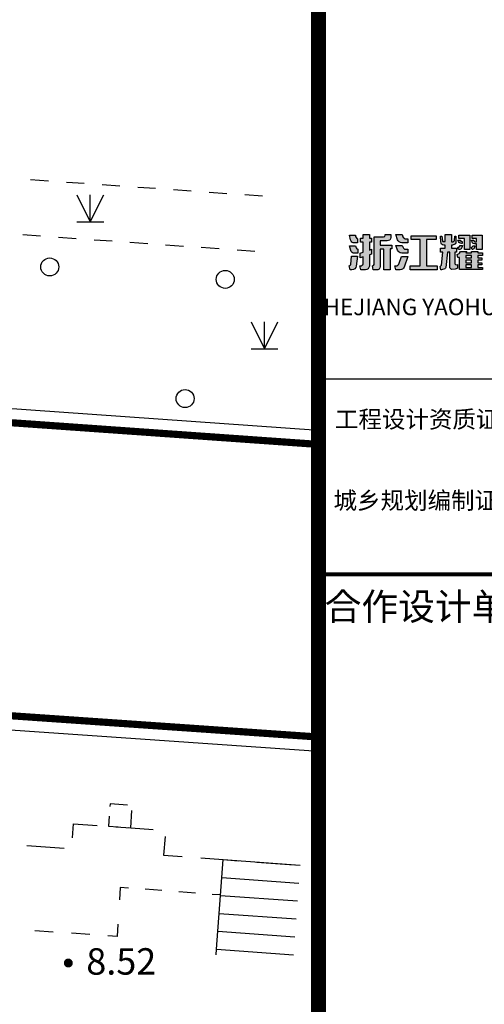
# Model space of a CAD drawing. Units: millimetres. Extents: x 489324 to 489895, y 3433337 to 3433515.
# Drawn here: x 489612 to 489625, y 3433473 to 3433501 of the extents above; entities that cross this region are included whole.
import ezdxf
from ezdxf.enums import TextEntityAlignment as Align

# ---------------------------------------------------------------- set-up
doc = ezdxf.new("R2010")
doc.units = ezdxf.units.MM
doc.linetypes.add('2', pattern=[0])
for name, color, linetype in [('交通线', 7, 'Continuous'), ('图框', 137, 'Continuous'), ('地貌点', 7, 'Continuous'), ('居民地线', 7, 'Continuous'), ('居民地面', 7, 'Continuous'), ('植被点', 3, 'Continuous'), ('植被线', 3, 'Continuous'), ('植被面', 3, 'Continuous')]:
    doc.layers.add(name, color=color, linetype=linetype)
doc.styles.add('iIcon2', font='txt')
doc.styles.add('SZ1', font='txt')

# ---------------------------------------------------------------- blocks, each defined once
blk = doc.blocks.new('820200301')
at = {"color": 0, "linetype": 'Continuous', "lineweight": -3}
for points in [[(-0.75, 1.5), (0, 0)], [(0, 0), (0.75, 1.5)], [(0, 0), (0, 1.5)], [(-0.75, 0), (0.75, 0)]]:
    blk.add_lwpolyline(points, dxfattribs=at)
blk = doc.blocks.new('810510201')
at = {"color": 0, "linetype": 'Continuous', "lineweight": -3}
blk.add_circle((0, 0), 0.5, dxfattribs=at)
blk = doc.blocks.new('128')
at = {"color": 0, "linetype": 'Continuous', "lineweight": -3}
blk.add_circle((0, 0), 0.5, dxfattribs=at)
blk = doc.blocks.new('720100101')
at = {"linetype": '2'}
h = blk.add_hatch(color=0, dxfattribs=at)
edge = h.paths.add_edge_path(flags=0)
edge.add_arc((0, 0), 0.25, 0, 360)

msp = doc.modelspace()

# ---------------------------------------------------------------- hatches: boundary and pattern name
at = {"layer": '图框'}
h = msp.add_hatch(color=256, dxfattribs=at)
h.dxf.hatch_style = 1
edge = h.paths.add_edge_path()
edge.add_line((489621.1303754459, 3433494.561703672), (489621.2946339148, 3433494.561703672))
edge.add_arc((489621.5152852318, 3433494.586478869), 0.2220378663305661, 186.4064587491902, 205.4823435396027)
edge.add_arc((489621.3790877985, 3433494.526527287), 0.07343347576118797, 208.9778471736635, 253.1754244464628)
edge.add_line((489621.3578330379, 3433494.456237099), (489621.3578330379, 3433494.343714532))
edge.add_line((489621.3578330379, 3433494.343714532), (489621.2686218853, 3433494.343714532))
edge.add_arc((489621.2686218856, 3433494.458555551), 0.1148410183377564, 196.5622211314231, 269.99999985479695, ccw=False)
edge.add_line((489621.158545536, 3433494.425819381), (489621.1303754459, 3433494.561703672))
edge = h.paths.add_edge_path()
edge.add_line((489621.1313556459, 3433494.264115063), (489621.295231256, 3433494.264115063))
edge.add_arc((489621.4859130978, 3433494.294645631), 0.193110539377115, 189.0965682205245, 208.3999423136417)
edge.add_arc((489621.3798947191, 3433494.236971734), 0.07242117736696344, 208.1562879182424, 256.2835994583619)
edge.add_line((489621.3627224821, 3433494.166615915), (489621.3627224821, 3433494.055488626))
edge.add_line((489621.3627224821, 3433494.055488626), (489621.273007568, 3433494.055488626))
edge.add_arc((489621.2730075677, 3433494.169422161), 0.1139335348270833, 196.6939174336855, 270.0000001756315, ccw=False)
edge.add_line((489621.1638759899, 3433494.136693747), (489621.1313556459, 3433494.264115063))
edge = h.paths.add_edge_path()
edge.add_line((489621.1894766957, 3433493.972027994), (489621.3558495646, 3433493.972027994))
edge.add_line((489621.3558495646, 3433493.972027994), (489621.3202129554, 3433493.697756645))
edge.add_arc((489621.2016505143, 3433493.717404108), 0.1201793462344455, 269.1163190270627, 350.5907913013596, ccw=False)
edge.add_line((489621.1997970446, 3433493.597239056), (489621.1485229354, 3433493.597239056))
edge.add_line((489621.1485229354, 3433493.597239056), (489621.1252480108, 3433493.707722117))
edge.add_arc((489621.1179677515, 3433493.754701393), 0.04754003100974246, 278.8089125552412, 351.9878779888663)
edge.add_line((489621.1650437252, 3433493.74807514), (489621.1894766957, 3433493.972027994))
edge = h.paths.add_edge_path()
edge.add_line((489621.4373767074, 3433494.477861444), (489621.50777931, 3433494.477861444))
edge.add_line((489621.50777931, 3433494.477861444), (489621.50777931, 3433494.577872952))
edge.add_line((489621.50777931, 3433494.577872952), (489621.6845852701, 3433494.577872952))
edge.add_line((489621.6845852701, 3433494.577872952), (489621.6845852701, 3433494.477861444))
edge.add_line((489621.6845852701, 3433494.477861444), (489621.7483985723, 3433494.477861444))
edge.add_line((489621.7483985723, 3433494.477861444), (489621.7483985723, 3433494.368922898))
edge.add_line((489621.7483985723, 3433494.368922898), (489621.6844290237, 3433494.368922898))
edge.add_line((489621.6844290237, 3433494.368922898), (489621.6844290237, 3433494.146555212))
edge.add_line((489621.6844290237, 3433494.146555212), (489621.7437946834, 3433494.166205754))
edge.add_line((489621.7437946834, 3433494.166205754), (489621.7437946834, 3433494.035239263))
edge.add_line((489621.7437946834, 3433494.035239263), (489621.6844263296, 3433494.015085706))
edge.add_line((489621.6844263296, 3433494.015085706), (489621.6844263296, 3433493.698756707))
edge.add_arc((489621.5735093903, 3433493.708126231), 0.111311973325131, 271.06141135492146, 355.1714976582943, ccw=False)
edge.add_line((489621.5755713403, 3433493.596833357), (489621.4449472821, 3433493.596833357))
edge.add_line((489621.4449472821, 3433493.596833357), (489621.4231748109, 3433493.706999552))
edge.add_line((489621.4231748109, 3433493.706999552), (489621.4468697226, 3433493.706999552))
edge.add_arc((489621.4468697222, 3433493.76870274), 0.06170318787917495, 270.0000003783495, 350.974520640817)
edge.add_line((489621.5078089429, 3433493.759023135), (489621.5078089429, 3433493.955858801))
edge.add_line((489621.5078089429, 3433493.955858801), (489621.4274523489, 3433493.929339542))
edge.add_line((489621.4274523489, 3433493.929339542), (489621.4274523489, 3433494.0617462))
edge.add_line((489621.4274523489, 3433494.0617462), (489621.5078224126, 3433494.088509348))
edge.add_line((489621.5078224126, 3433494.088509348), (489621.5078224126, 3433494.368589894))
edge.add_line((489621.5078224126, 3433494.368589894), (489621.4373767074, 3433494.368589894))
edge.add_line((489621.4373767074, 3433494.368589894), (489621.4373767074, 3433494.477861444))
edge = h.paths.add_edge_path()
edge.add_line((489622.1264192118, 3433494.578023036), (489622.2832390657, 3433494.578023036))
edge.add_line((489622.2832390657, 3433494.578023036), (489622.2832390657, 3433494.492948213))
edge.add_arc((489622.1947226212, 3433494.492948213), 0.08851644449168816, 260.1794472704014, 360, ccw=False)
edge.add_line((489622.1796249934, 3433494.40572882), (489621.9863892166, 3433494.40572882))
edge.add_line((489621.9863892166, 3433494.40572882), (489621.9863892166, 3433494.284786883))
edge.add_line((489621.9863892166, 3433494.284786883), (489622.3076889781, 3433494.284786883))
edge.add_line((489622.3076889781, 3433494.284786883), (489622.3076889781, 3433494.175099083))
edge.add_line((489622.3076889781, 3433494.175099083), (489622.2610816688, 3433494.175099083))
edge.add_line((489622.2610816688, 3433494.175099083), (489622.2610816688, 3433493.597878088))
edge.add_line((489622.2610816688, 3433493.597878088), (489622.0892729087, 3433493.597878088))
edge.add_line((489622.0892729087, 3433493.597878088), (489622.0892729087, 3433494.174198574))
edge.add_line((489622.0892729087, 3433494.174198574), (489621.9863164812, 3433494.174198574))
edge.add_line((489621.9863164812, 3433494.174198574), (489621.9863164812, 3433493.685402342))
edge.add_arc((489621.8974576252, 3433493.685402341), 0.08885885600466281, 260.564836289419, 360, ccw=False)
edge.add_line((489621.8828908683, 3433493.597745591), (489621.7898313688, 3433493.597745591))
edge.add_line((489621.7898313688, 3433493.597745591), (489621.7684992736, 3433493.706749802))
edge.add_line((489621.7684992736, 3433493.706749802), (489621.7728649669, 3433493.706749802))
edge.add_arc((489621.7728649664, 3433493.754122587), 0.04737278586253524, 270.0000006336018, 350.6019523355254)
edge.add_line((489621.8196019016, 3433493.746386974), (489621.8196019016, 3433494.514475071))
edge.add_line((489621.8196019016, 3433494.514475071), (489622.078637153, 3433494.514475071))
edge.add_arc((489622.0790258807, 3433494.561941407), 0.04746792800863654, 269.5307841238306, 356.7874108868195)
edge.add_line((489622.1264192118, 3433494.559281263), (489622.1264192118, 3433494.578023036))
h = msp.add_hatch(color=256, dxfattribs=at)
h.dxf.hatch_style = 1
h.paths.add_polyline_path([(489622.8525352826, 3433494.543950296), (489623.5409063672, 3433494.543950296), (489623.5409063672, 3433494.435316606), (489623.2780051523, 3433494.435316606), (489623.2780051523, 3433493.706883472), (489623.5747687957, 3433493.706883472), (489623.5747687957, 3433493.597441905), (489622.8224928163, 3433493.597441905), (489622.8224928163, 3433493.706883472), (489623.1006873493, 3433493.706883472), (489623.1006873493, 3433494.435316606), (489622.8525352826, 3433494.435316606)])
edge = h.paths.add_edge_path()
edge.add_line((489622.577597596, 3433493.967873697), (489622.752500118, 3433493.967873697))
edge.add_line((489622.752500118, 3433493.967873697), (489622.6548221221, 3433493.669375843))
edge.add_arc((489622.5414233305, 3433493.722827524), 0.1253649396843899, 269.2833322954083, 334.76267446609006, ccw=False)
edge.add_line((489622.5398552803, 3433493.597472391), (489622.4202679422, 3433493.597472391))
edge.add_line((489622.4202679422, 3433493.597472391), (489622.3974233752, 3433493.707655001))
edge.add_line((489622.3974233752, 3433493.707655001), (489622.4472340167, 3433493.707655001))
edge.add_arc((489622.437301335, 3433493.783848786), 0.07683847443817851, 277.4272390776335, 332.4796538587302)
edge.add_line((489622.5054452906, 3433493.748344527), (489622.577597596, 3433493.967873697))
edge = h.paths.add_edge_path()
edge.add_line((489622.424153497, 3433494.274983303), (489622.6001739218, 3433494.274983303))
edge.add_line((489622.6001739218, 3433494.274983303), (489622.6226509619, 3433494.217334011))
edge.add_arc((489622.6948700362, 3433494.245491703), 0.0775141941777286, 201.3004486628798, 262.4766054896903)
edge.add_line((489622.6847210252, 3433494.168644791), (489622.7583152003, 3433494.168644791))
edge.add_line((489622.7583152003, 3433494.168644791), (489622.7583152003, 3433494.059656993))
edge.add_line((489622.7583152003, 3433494.059656993), (489622.584662837, 3433494.059656993))
edge.add_arc((489622.5917644724, 3433494.193444663), 0.1339760189969549, 200.9705402782514, 266.9615120482051, ccw=False)
edge.add_line((489622.4666624133, 3433494.145496269), (489622.424153497, 3433494.274983303))
edge = h.paths.add_edge_path()
edge.add_line((489622.4201352189, 3433494.574122007), (489622.5936274781, 3433494.574122007))
edge.add_line((489622.5936274781, 3433494.574122007), (489622.6205976646, 3433494.511108779))
edge.add_arc((489622.7123869748, 3433494.550395367), 0.09984344454427543, 203.1713270901695, 230.9870340363846)
edge.add_arc((489622.6933733137, 3433494.528429131), 0.07081289271272032, 231.7524947184468, 271.6208142404608)
edge.add_line((489622.6953762402, 3433494.45764457), (489622.7583313641, 3433494.45764457))
edge.add_line((489622.7583313641, 3433494.45764457), (489622.7583313641, 3433494.34789228))
edge.add_line((489622.7583313641, 3433494.34789228), (489622.5853651972, 3433494.34789228))
edge.add_arc((489622.5863603835, 3433494.473235271), 0.1253469418835916, 198.5295599898449, 269.5450979907202, ccw=False)
edge.add_line((489622.4675114491, 3433494.433400781), (489622.4201352189, 3433494.574122007))
h = msp.add_hatch(color=256, dxfattribs=at)
h.dxf.hatch_style = 1
h.paths.add_polyline_path([(489624.373103164, 3433493.925641275), (489624.5317561471, 3433493.925641275), (489624.5317561471, 3433493.997116239), (489624.373103164, 3433493.997116239)], flags=16)
h.paths.add_polyline_path([(489624.373103164, 3433493.793675802), (489624.5317561471, 3433493.793675802), (489624.5317561471, 3433493.865792143), (489624.373103164, 3433493.865792143)], flags=16)
h.paths.add_polyline_path([(489624.373103164, 3433493.663752885), (489624.5317561471, 3433493.663752885), (489624.5317561471, 3433493.73360506), (489624.373103164, 3433493.73360506)], flags=16)
edge = h.paths.add_edge_path()
edge.add_line((489624.2227419303, 3433494.107255463), (489624.3945026831, 3433494.107255463))
edge.add_line((489624.3945026831, 3433494.107255463), (489624.3700770161, 3433494.06557179))
edge.add_line((489624.3700770161, 3433494.06557179), (489624.5317561471, 3433494.06557179))
edge.add_line((489624.5317561471, 3433494.06557179), (489624.5317561471, 3433494.103987605))
edge.add_line((489624.5317561471, 3433494.103987605), (489624.7077674049, 3433494.103987605))
edge.add_line((489624.7077674049, 3433494.103987605), (489624.7077674049, 3433494.065795743))
edge.add_line((489624.7077674049, 3433494.065795743), (489624.8366843914, 3433494.065795743))
edge.add_line((489624.8366843914, 3433494.065795743), (489624.8366843914, 3433493.997116239))
edge.add_line((489624.8366843914, 3433493.997116239), (489624.7077674049, 3433493.997116239))
edge.add_line((489624.7077674049, 3433493.997116239), (489624.7077674049, 3433493.925641275))
edge.add_line((489624.7077674049, 3433493.925641275), (489624.8172720874, 3433493.925641275))
edge.add_line((489624.8172720874, 3433493.925641275), (489624.8172720874, 3433493.865792143))
edge.add_line((489624.8172720874, 3433493.865792143), (489624.7077674049, 3433493.865792143))
edge.add_line((489624.7077674049, 3433493.865792143), (489624.7077674049, 3433493.793675802))
edge.add_line((489624.7077674049, 3433493.793675802), (489624.816911104, 3433493.793675802))
edge.add_line((489624.816911104, 3433493.793675802), (489624.816911104, 3433493.73360506))
edge.add_line((489624.816911104, 3433493.73360506), (489624.7077674049, 3433493.73360506))
edge.add_line((489624.7077674049, 3433493.73360506), (489624.7077674049, 3433493.663752885))
edge.add_line((489624.7077674049, 3433493.663752885), (489624.8369187613, 3433493.663752885))
edge.add_line((489624.8369187613, 3433493.663752885), (489624.8369187613, 3433493.600044935))
edge.add_line((489624.8369187613, 3433493.600044935), (489624.1948074722, 3433493.600044935))
edge.add_line((489624.1948074722, 3433493.600044935), (489624.1948074722, 3433493.940045365))
edge.add_line((489624.1948074722, 3433493.940045365), (489624.1520181792, 3433493.940045365))
edge.add_line((489624.1520181792, 3433493.940045365), (489624.129832923, 3433494.02544134))
edge.add_arc((489624.116791565, 3433494.128242929), 0.1036254977358136, 277.2298945304318, 320.8830488530788)
edge.add_line((489624.1971904215, 3433494.062865046), (489624.2227419303, 3433494.107255463))
edge = h.paths.add_edge_path()
edge.add_line((489624.5685828014, 3433494.264933494), (489624.6242136863, 3433494.264933494))
edge.add_line((489624.6242136863, 3433494.264933494), (489624.6108081705, 3433494.212883974))
edge.add_arc((489624.5455374216, 3433494.229694661), 0.06740081477161655, 275.85593569368416, 345.55717954028506, ccw=False)
edge.add_line((489624.5524141591, 3433494.162645572), (489624.5498112303, 3433494.162645572))
edge.add_line((489624.5498112303, 3433494.162645572), (489624.5316272411, 3433494.22257561))
edge.add_line((489624.5316272411, 3433494.22257561), (489624.5370325097, 3433494.22257561))
edge.add_arc((489624.5008836188, 3433494.282430197), 0.06992362950886039, 301.1296756440948, 345.5091197368731)
edge = h.paths.add_edge_path()
edge.add_line((489624.5449482171, 3433494.55954386), (489624.8217062608, 3433494.55954386))
edge.add_line((489624.8217062608, 3433494.55954386), (489624.8217062608, 3433494.162619776))
edge.add_line((489624.8217062608, 3433494.162619776), (489624.6652420029, 3433494.162619776))
edge.add_line((489624.6652420029, 3433494.162619776), (489624.6652420029, 3433494.315371978))
edge.add_line((489624.6652420029, 3433494.315371978), (489624.6120127484, 3433494.315371978))
edge.add_arc((489624.6120127487, 3433494.381581644), 0.06620966549962759, 207.461709518451, 269.9999997985156, ccw=False)
edge.add_line((489624.5532636399, 3433494.351048677), (489624.5317944713, 3433494.416339624))
edge.add_line((489624.5317944713, 3433494.416339624), (489624.5907129788, 3433494.416339624))
edge.add_arc((489624.6880297788, 3433494.465952302), 0.1092335911960949, 207.0127552080622, 236.3469849386678)
edge.add_line((489624.6274966731, 3433494.375025296), (489624.665139634, 3433494.375025296))
edge.add_line((489624.665139634, 3433494.375025296), (489624.665139634, 3433494.467356169))
edge.add_line((489624.665139634, 3433494.467356169), (489624.5449482171, 3433494.467356169))
edge.add_line((489624.5449482171, 3433494.467356169), (489624.5449482171, 3433494.55954386))
edge = h.paths.add_edge_path()
edge.add_line((489624.2137842267, 3433494.268496833), (489624.2755376637, 3433494.268496833))
edge.add_line((489624.2755376637, 3433494.268496833), (489624.2623214189, 3433494.215774628))
edge.add_arc((489624.1843705208, 3433494.243154924), 0.08261975010616715, 283.3950129645091, 340.6461470365558, ccw=False)
edge.add_line((489624.2035104791, 3433494.162782758), (489624.1696131456, 3433494.162782758))
edge.add_line((489624.1696131456, 3433494.162782758), (489624.1503658994, 3433494.230543914))
edge.add_line((489624.1503658994, 3433494.230543914), (489624.1626862668, 3433494.230502375))
edge.add_arc((489624.1593067691, 3433494.288404915), 0.05800107888905447, 273.3402944587619, 339.9258225828892)
edge = h.paths.add_edge_path()
edge.add_line((489624.149979502, 3433494.416973966), (489624.2143842124, 3433494.416973966))
edge.add_arc((489624.2615425813, 3433494.439462882), 0.05224617789243891, 205.4955737323357, 270.2809117361985)
edge.add_line((489624.2617987346, 3433494.387217333), (489624.2726661766, 3433494.387217333))
edge.add_line((489624.2726661766, 3433494.387217333), (489624.2726661766, 3433494.327363511))
edge.add_line((489624.2726661766, 3433494.327363511), (489624.2462629553, 3433494.327363511))
edge.add_arc((489624.2622647464, 3433494.441088814), 0.1148455572159839, 192.1209648758369, 261.9907407472013, ccw=False)
h.paths.add_polyline_path([(489624.1737922927, 3433494.55954386), (489624.4853691024, 3433494.55954386), (489624.4853691024, 3433494.162833177), (489624.3287001073, 3433494.162833177), (489624.3287001073, 3433494.467696206), (489624.1737922927, 3433494.467696206)])
edge = h.paths.add_edge_path()
edge.add_line((489623.6683933088, 3433494.528284035), (489623.7027572329, 3433494.528284035))
edge.add_line((489623.7027572329, 3433494.528284035), (489623.7189170784, 3433494.40598032))
edge.add_arc((489623.749928319, 3433494.410077797), 0.03128076666270775, 187.5268226681032, 277.9324705931602)
edge.add_line((489623.7542452482, 3433494.379096343), (489623.7987840791, 3433494.379096343))
edge.add_line((489623.7987840791, 3433494.379096343), (489623.7987840791, 3433494.574052827))
edge.add_line((489623.7987840791, 3433494.574052827), (489623.9757651433, 3433494.574052827))
edge.add_line((489623.9757651433, 3433494.574052827), (489623.9757651433, 3433494.378793829))
edge.add_line((489623.9757651433, 3433494.378793829), (489624.0104800359, 3433494.378793829))
edge.add_arc((489624.0094411675, 3433494.421341517), 0.04256036833026036, 271.3986881555348, 351.5226153023832)
edge.add_line((489624.0515365268, 3433494.415067309), (489624.062388009, 3433494.528524405))
edge.add_line((489624.062388009, 3433494.528524405), (489624.0963338849, 3433494.528524405))
edge.add_line((489624.0963338849, 3433494.528524405), (489624.0907724929, 3433494.347751104))
edge.add_arc((489624.0456318644, 3433494.349139832), 0.04516198515638776, 290.1298788749549, 358.23788126597753, ccw=False)
edge.add_line((489624.0611743332, 3433494.306736571), (489624.0031028595, 3433494.278004409))
edge.add_line((489624.0031028595, 3433494.278004409), (489623.9757651433, 3433494.278004409))
edge.add_line((489623.9757651433, 3433494.278004409), (489623.9757651433, 3433494.197563059))
edge.add_line((489623.9757651433, 3433494.197563059), (489624.1098086381, 3433494.197563059))
edge.add_line((489624.1098086381, 3433494.197563059), (489624.1098086381, 3433494.087965545))
edge.add_line((489624.1098086381, 3433494.087965545), (489624.0605101141, 3433494.087965545))
edge.add_line((489624.0605101141, 3433494.087965545), (489624.0605101141, 3433493.782845994))
edge.add_arc((489624.1092909042, 3433493.782845993), 0.04878079012269154, 180, 300.2900873790455)
edge.add_line((489624.1338948729, 3433493.740724619), (489624.1338948729, 3433493.638561073))
edge.add_arc((489624.0574166468, 3433493.728929043), 0.118386186192379, 276.2700927387182, 310.2411689125542, ccw=False)
edge.add_line((489624.0703462496, 3433493.611251031), (489623.9849486275, 3433493.608649791))
edge.add_arc((489623.9903241027, 3433493.676127004), 0.06769098933806754, 185.537510214017, 265.44523309660246, ccw=False)
edge.add_line((489623.9229490113, 3433493.669595), (489623.9229490113, 3433494.087965545))
edge.add_line((489623.9229490113, 3433494.087965545), (489623.8634456578, 3433494.087965545))
edge.add_line((489623.8634456578, 3433494.087965545), (489623.8176377034, 3433493.661526372))
edge.add_arc((489623.7750409449, 3433493.666102102), 0.04284181542585369, 286.3231375179258, 353.8688159536262, ccw=False)
edge.add_line((489623.7870818205, 3433493.62498716), (489623.6947655122, 3433493.597675239))
edge.add_line((489623.6947655122, 3433493.597675239), (489623.6767871199, 3433493.597675239))
edge.add_line((489623.6767871199, 3433493.597675239), (489623.654525545, 3433493.691069332))
edge.add_arc((489623.6467692037, 3433493.735751786), 0.04535066212566248, 279.8477334188695, 348.564112045043)
edge.add_line((489623.6912195271, 3433493.726760051), (489623.7264767944, 3433494.087965545))
edge.add_line((489623.7264767944, 3433494.087965545), (489623.6641694764, 3433494.087965545))
edge.add_line((489623.6641694764, 3433494.087965545), (489623.6641694764, 3433494.197563059))
edge.add_line((489623.6641694764, 3433494.197563059), (489623.7987840791, 3433494.197563059))
edge.add_line((489623.7987840791, 3433494.197563059), (489623.7987840791, 3433494.278311615))
edge.add_line((489623.7987840791, 3433494.278311615), (489623.7564145602, 3433494.278311615))
edge.add_arc((489623.7700275317, 3433494.3738929), 0.09654581850442176, 178.5068073080938, 261.894277313035, ccw=False)
edge.add_line((489623.6735144973, 3433494.376408708), (489623.6683933088, 3433494.528284035))

# ---------------------------------------------------------------- linework, layer by layer
at = {"layer": '交通线', "color": 7, "linetype": 'Continuous', "lineweight": -3, "ltscale": 0.5}
for points in [[(489612.7506799532, 3433496.06409624), (489612.253799924, 3433496.099041414)], [(489613.7444400116, 3433495.994205893), (489613.2475599824, 3433496.029151067)], [(489614.7382000701, 3433495.924315547), (489614.2413200408, 3433495.95926072)], [(489615.7319601285, 3433495.8544252), (489615.2350800993, 3433495.889370373)], [(489616.725720187, 3433495.784534852), (489616.2288401577, 3433495.819480026)], [(489617.7194802454, 3433495.714644506), (489617.2226002162, 3433495.749589679)], [(489618.7132403038, 3433495.644754159), (489618.2163602746, 3433495.679699332)], [(489612.5301138328, 3433494.529856805), (489612.0328847989, 3433494.565017062)], [(489613.5245719007, 3433494.459536292), (489613.0273428668, 3433494.494696548)], [(489614.5190299685, 3433494.389215778), (489614.0218009346, 3433494.424376035)], [(489615.5134880364, 3433494.318895265), (489615.0162590024, 3433494.354055522)], [(489616.5079461043, 3433494.248574751), (489616.0107170703, 3433494.283735008)], [(489617.5024041721, 3433494.178254238), (489617.0051751382, 3433494.213414494)], [(489618.49686224, 3433494.107933724), (489617.9996332061, 3433494.143093981)], [(489614.9787110491, 3433476.390568472), (489614.7458836854, 3433476.408100531), (489614.7248855985, 3433476.066847096)], [(489615.9100205041, 3433476.320440236), (489615.4443657766, 3433476.355504354)], [(489616.8413299592, 3433476.250311999), (489616.3756752317, 3433476.285376118)], [(489617.5398120505, 3433476.197715822), (489617.3069846867, 3433476.215247881)], [(489612.8782951655, 3433475.167655059), (489612.3686962591, 3433475.203245993)], [(489614.6828894248, 3433475.384340225), (489614.6618913379, 3433475.04308679), (489614.4070918848, 3433475.060882257)], [(489613.8974929783, 3433475.096473191), (489613.3878940719, 3433475.132064125)]]:
    msp.add_lwpolyline(points, dxfattribs=at)
at = {"layer": '图框'}
msp.add_line((489620.1865049641, 3433490.561130428), (489639.6865049641, 3433490.561130428), dxfattribs=at)
at = {"layer": '图框', "const_width": 0.42}
msp.add_lwpolyline([(489639.7674129706, 3433511.820448014), (489620.2674129706, 3433511.820448014), (489620.2674129706, 3433339.620448015), (489639.7674129706, 3433339.620448015)], close=True, dxfattribs=at)
at = {"layer": '图框'}
for points in [[(489621.1303754459, 3433494.561703672), (489621.2946339148, 3433494.561703672, 0.08342699743534814), (489621.3148476733, 3433494.490950867, 0.1952751256404779), (489621.3578330379, 3433494.456237099), (489621.3578330379, 3433494.343714532), (489621.2686218853, 3433494.343714532, -0.3318697572854545), (489621.158545536, 3433494.425819381)], [(489621.4373767074, 3433494.477861444), (489621.50777931, 3433494.477861444), (489621.50777931, 3433494.577872952), (489621.6845852701, 3433494.577872952), (489621.6845852701, 3433494.477861444), (489621.7483985723, 3433494.477861444), (489621.7483985723, 3433494.368922898), (489621.6844290237, 3433494.368922898), (489621.6844290237, 3433494.146555212), (489621.7437946834, 3433494.166205754), (489621.7437946834, 3433494.035239263), (489621.6844263296, 3433494.015085706), (489621.6844263296, 3433493.698756707, -0.3844152582635454), (489621.5755713403, 3433493.596833357), (489621.4449472821, 3433493.596833357), (489621.4231748109, 3433493.706999552), (489621.4468697226, 3433493.706999552, 0.3687931752000811), (489621.5078089429, 3433493.759023135), (489621.5078089429, 3433493.955858801), (489621.4274523489, 3433493.929339542), (489621.4274523489, 3433494.0617462), (489621.5078224126, 3433494.088509348), (489621.5078224126, 3433494.368589894), (489621.4373767074, 3433494.368589894)], [(489622.1264192118, 3433494.578023036), (489622.2832390657, 3433494.578023036), (489622.2832390657, 3433494.492948213, -0.4653547645279764), (489622.1796249934, 3433494.40572882), (489621.9863892166, 3433494.40572882), (489621.9863892166, 3433494.284786883), (489622.3076889781, 3433494.284786883), (489622.3076889781, 3433494.175099083), (489622.2610816688, 3433494.175099083), (489622.2610816688, 3433493.597878088), (489622.0892729087, 3433493.597878088), (489622.0892729087, 3433494.174198574), (489621.9863164812, 3433494.174198574), (489621.9863164812, 3433493.685402342, -0.4633106315379097), (489621.8828908683, 3433493.597745591), (489621.7898313688, 3433493.597745591), (489621.7684992736, 3433493.706749802), (489621.7728649669, 3433493.706749802, 0.3669475435346373), (489621.8196019016, 3433493.746386974), (489621.8196019016, 3433494.514475071), (489622.078637153, 3433494.514475071, 0.4002580997360189), (489622.1264192118, 3433494.559281263)], [(489622.4201352189, 3433494.574122007), (489622.5936274781, 3433494.574122007), (489622.6205976646, 3433494.511108779, 0.1219683879625538), (489622.6495359017, 3433494.472816658, 0.175734611940589), (489622.6953762402, 3433494.45764457), (489622.7583313641, 3433494.45764457), (489622.7583313641, 3433494.34789228), (489622.5853651972, 3433494.34789228, -0.3201772697468807), (489622.4675114491, 3433494.433400781)], [(489623.6683933088, 3433494.528284035), (489623.7027572329, 3433494.528284035), (489623.7189170784, 3433494.40598032, 0.4162887399696583), (489623.7542452482, 3433494.379096343), (489623.7987840791, 3433494.379096343), (489623.7987840791, 3433494.574052827), (489623.9757651433, 3433494.574052827), (489623.9757651433, 3433494.378793829), (489624.0104800359, 3433494.378793829, 0.364582721778587), (489624.0515365268, 3433494.415067309), (489624.062388009, 3433494.528524405), (489624.0963338849, 3433494.528524405), (489624.0907724929, 3433494.347751104, -0.3062460526481637), (489624.0611743332, 3433494.306736571), (489624.0031028595, 3433494.278004409), (489623.9757651433, 3433494.278004409), (489623.9757651433, 3433494.197563059), (489624.1098086381, 3433494.197563059), (489624.1098086381, 3433494.087965545), (489624.0605101141, 3433494.087965545), (489624.0605101141, 3433493.782845994, 0.5790391622703986), (489624.1338948729, 3433493.740724619), (489624.1338948729, 3433493.638561073, -0.1493219809578769), (489624.0703462496, 3433493.611251031), (489623.9849486275, 3433493.608649791, -0.363514327698065), (489623.9229490113, 3433493.669595), (489623.9229490113, 3433494.087965545), (489623.8634456578, 3433494.087965545), (489623.8176377034, 3433493.661526372, -0.3035643472700412), (489623.7870818205, 3433493.62498716), (489623.6947655122, 3433493.597675239), (489623.6767871199, 3433493.597675239), (489623.654525545, 3433493.691069332, 0.3091519254890951), (489623.6912195271, 3433493.726760051), (489623.7264767944, 3433494.087965545), (489623.6641694764, 3433494.087965545), (489623.6641694764, 3433494.197563059), (489623.7987840791, 3433494.197563059), (489623.7987840791, 3433494.278311615), (489623.7564145602, 3433494.278311615, -0.380800682336443), (489623.6735144973, 3433494.376408708)], [(489624.149979502, 3433494.416973966), (489624.2143842124, 3433494.416973966, 0.2904574820714429), (489624.2617987346, 3433494.387217333), (489624.2726661766, 3433494.387217333), (489624.2726661766, 3433494.327363511), (489624.2462629553, 3433494.327363511, -0.3146742033932444)], [(489624.5449482171, 3433494.55954386), (489624.8217062608, 3433494.55954386), (489624.8217062608, 3433494.162619776), (489624.6652420029, 3433494.162619776), (489624.6652420029, 3433494.315371978), (489624.6120127484, 3433494.315371978, -0.2798555696278465), (489624.5532636399, 3433494.351048677), (489624.5317944713, 3433494.416339624), (489624.5907129788, 3433494.416339624, 0.1286982981024392), (489624.6274966731, 3433494.375025296), (489624.665139634, 3433494.375025296), (489624.665139634, 3433494.467356169), (489624.5449482171, 3433494.467356169)], [(489621.1313556459, 3433494.264115063), (489621.295231256, 3433494.264115063, 0.08442659853617042), (489621.3160435949, 3433494.202797755, 0.2131372294577613), (489621.3627224821, 3433494.166615915), (489621.3627224821, 3433494.055488626), (489621.273007568, 3433494.055488626, -0.331231958324092), (489621.1638759899, 3433494.136693747)], [(489622.424153497, 3433494.274983303), (489622.6001739218, 3433494.274983303), (489622.6226509619, 3433494.217334011, 0.273457225100893), (489622.6847210252, 3433494.168644791), (489622.7583152003, 3433494.168644791), (489622.7583152003, 3433494.059656993), (489622.584662837, 3433494.059656993, -0.2961706457440468), (489622.4666624133, 3433494.145496269)], [(489624.2227419303, 3433494.107255463), (489624.3945026831, 3433494.107255463), (489624.3700770161, 3433494.06557179), (489624.5317561471, 3433494.06557179), (489624.5317561471, 3433494.103987605), (489624.7077674049, 3433494.103987605), (489624.7077674049, 3433494.065795743), (489624.8366843914, 3433494.065795743), (489624.8366843914, 3433493.997116239), (489624.7077674049, 3433493.997116239), (489624.7077674049, 3433493.925641275), (489624.8172720874, 3433493.925641275), (489624.8172720874, 3433493.865792143), (489624.7077674049, 3433493.865792143), (489624.7077674049, 3433493.793675802), (489624.816911104, 3433493.793675802), (489624.816911104, 3433493.73360506), (489624.7077674049, 3433493.73360506), (489624.7077674049, 3433493.663752885), (489624.8369187613, 3433493.663752885), (489624.8369187613, 3433493.600044935), (489624.1948074722, 3433493.600044935), (489624.1948074722, 3433493.940045365), (489624.1520181792, 3433493.940045365), (489624.129832923, 3433494.02544134, 0.192810187922741), (489624.1971904215, 3433494.062865046)], [(489624.2137842267, 3433494.268496833), (489624.2755376637, 3433494.268496833), (489624.2623214189, 3433494.215774628, -0.2551344285104962), (489624.2035104791, 3433494.162782758), (489624.1696131456, 3433494.162782758), (489624.1503658994, 3433494.230543914), (489624.1626862668, 3433494.230502375, 0.2989946230340316)], [(489624.5685828014, 3433494.264933494), (489624.6242136863, 3433494.264933494), (489624.6108081705, 3433494.212883974, -0.3138662154859755), (489624.5524141591, 3433494.162645572), (489624.5498112303, 3433494.162645572), (489624.5316272411, 3433494.22257561), (489624.5370325097, 3433494.22257561, 0.1960990573589588)], [(489621.1894766957, 3433493.972027994), (489621.3558495646, 3433493.972027994), (489621.3202129554, 3433493.697756645, -0.3712733218853126), (489621.1997970446, 3433493.597239056), (489621.1485229354, 3433493.597239056), (489621.1252480108, 3433493.707722117, 0.3306165646087046), (489621.1650437252, 3433493.74807514)], [(489622.577597596, 3433493.967873697), (489622.752500118, 3433493.967873697), (489622.6548221221, 3433493.669375843, -0.2937440212529729), (489622.5398552803, 3433493.597472391), (489622.4202679422, 3433493.597472391), (489622.3974233752, 3433493.707655001), (489622.4472340167, 3433493.707655001, 0.244940853763122), (489622.5054452906, 3433493.748344527)]]:
    msp.add_lwpolyline(points, format="xyb", close=True, dxfattribs=at)
for points in [[(489622.8525352826, 3433494.543950296), (489623.5409063672, 3433494.543950296), (489623.5409063672, 3433494.435316606), (489623.2780051523, 3433494.435316606), (489623.2780051523, 3433493.706883472), (489623.5747687957, 3433493.706883472), (489623.5747687957, 3433493.597441905), (489622.8224928163, 3433493.597441905), (489622.8224928163, 3433493.706883472), (489623.1006873493, 3433493.706883472), (489623.1006873493, 3433494.435316606), (489622.8525352826, 3433494.435316606)], [(489624.1737922927, 3433494.55954386), (489624.4853691024, 3433494.55954386), (489624.4853691024, 3433494.162833177), (489624.3287001073, 3433494.162833177), (489624.3287001073, 3433494.467696206), (489624.1737922927, 3433494.467696206)], [(489624.373103164, 3433493.925641275), (489624.5317561471, 3433493.925641275), (489624.5317561471, 3433493.997116239), (489624.373103164, 3433493.997116239)], [(489624.373103164, 3433493.793675802), (489624.5317561471, 3433493.793675802), (489624.5317561471, 3433493.865792143), (489624.373103164, 3433493.865792143)], [(489624.373103164, 3433493.663752885), (489624.5317561471, 3433493.663752885), (489624.5317561471, 3433493.73360506), (489624.373103164, 3433493.73360506)]]:
    msp.add_lwpolyline(points, close=True, dxfattribs=at)
at = {"layer": '图框', "const_width": 0.105}
msp.add_lwpolyline([(489620.2674129706, 3433485.120506802), (489639.7674129706, 3433485.120506802)], dxfattribs=at)
at = {"layer": '居民地线', "color": 7, "linetype": 'Continuous', "lineweight": -3, "ltscale": 0.5}
for points in [[(489613.4229091809, 3433477.791554427), (489613.451160145, 3433478.181709679), (489614.1009261385, 3433478.134836556)], [(489614.6208786859, 3433478.097163396), (489615.0395762431, 3433478.066618415), (489615.6607783308, 3433478.021741642)], [(489615.9945189459, 3433477.82307249), (489615.9568898637, 3433477.30311671), (489616.4761826612, 3433477.265511873)], [(489612.1454506858, 3433477.57797607), (489613.1853610851, 3433477.502701874)], [(489616.9954754587, 3433477.227907036), (489617.6111066281, 3433477.18332581), (489618.0340633962, 3433477.152729727)], [(489617.4189212341, 3433474.5280989), (489617.4306203446, 3433474.689900541), (489617.4667176004, 3433475.188605595), (489617.5028148572, 3433475.687310648), (489617.5389121139, 3433476.186015702), (489617.5750093707, 3433476.684720756), (489617.6111066281, 3433477.18332581)], [(489617.6111066281, 3433477.18332581), (489619.7550283543, 3433477.028237604)], [(489618.5533590697, 3433477.115164627), (489619.5919504167, 3433477.040034426)], [(489617.5750093707, 3433476.684720756), (489619.718931096, 3433476.529932554)], [(489617.5389121139, 3433476.186015702), (489619.6828338367, 3433476.031627503)], [(489617.5028148572, 3433475.687310648), (489619.6467365774, 3433475.533322454)], [(489617.4667176004, 3433475.188605595), (489619.610739319, 3433475.035017403)], [(489617.4306203446, 3433474.689900541), (489619.5746420597, 3433474.536712354)]]:
    msp.add_lwpolyline(points, dxfattribs=at)
at = {"layer": '居民地面', "color": 7, "linetype": 'Continuous', "lineweight": -3, "ltscale": 0.5, "const_width": 0.2}
for points in [[(489620.2949962185, 3433480.592137033), (489583.4235222301, 3433483.14079148), (489583.4516713129, 3433483.539968119), (489572.0816574177, 3433491.233426227), (489566.4602785511, 3433482.925576541), (489564.3534071884, 3433484.363850368), (489563.0506253436, 3433482.455380126), (489561.9391975288, 3433483.430436465), (489561.5718508777, 3433483.74532978), (489559.8684823498, 3433485.205841903), (489558.6253534781, 3433486.257876427), (489556.8104768723, 3433487.777030367), (489554.9796307109, 3433489.276915389), (489552.1259088442, 3433491.590728128), (489548.8695123406, 3433494.118532358), (489547.4399352429, 3433495.22826343), (489546.1915963996, 3433496.167788954), (489545.8330241254, 3433496.43473045), (489544.1738695041, 3433497.656643987), (489541.8099844858, 3433499.397709551)], [(489580.6558463426, 3433493.258168096), (489582.6495746602, 3433491.90526694), (489583.4929613353, 3433491.333028388), (489620.2392430747, 3433488.738739695)]]:
    msp.add_lwpolyline(points, dxfattribs=at)
at = {"layer": '居民地面', "color": 7, "linetype": 'Continuous', "lineweight": -3, "ltscale": 0.5}
for points in [[(489620.2674129706, 3433480.193089211), (489582.996336725, 3433482.76936523), (489583.0364335867, 3433483.337970986), (489572.1887830007, 3433490.6779748), (489566.5664800796, 3433482.368759451), (489564.458250735, 3433483.807960316), (489563.1263499362, 3433481.856833157), (489561.6771280141, 3433483.128236484), (489561.3115225301, 3433483.441637252), (489559.6090969875, 3433484.901340831), (489558.3677784497, 3433485.951843307), (489556.5553514863, 3433487.468946759), (489554.7269244873, 3433488.966849928), (489551.8772825581, 3433491.277354633), (489548.6242353891, 3433493.802558915), (489547.1970146948, 3433494.910460792), (489545.9518968235, 3433495.847562147), (489545.5949917188, 3433496.113262507), (489543.9366680825, 3433497.334564051), (489541.920039339, 3433498.81986593)], [(489580.8804491272, 3433493.589156901), (489582.8741768285, 3433492.236256163), (489583.6284873077, 3433491.724455884), (489620.2674129705, 3433489.137746533)], [(489614.9470304618, 3433478.69749724), (489614.4642665382, 3433478.733021302), (489614.4591887743, 3433478.663853165)], [(489614.970626572, 3433478.071648458), (489615.0395762431, 3433478.066618415), (489615.0751336362, 3433478.549601851)], [(489614.4389293616, 3433478.387884085), (489614.4186699489, 3433478.111915004)], [(489614.4186699489, 3433478.111915004), (489614.6946482604, 3433478.091781731)]]:
    msp.add_lwpolyline(points, dxfattribs=at)

# ---------------------------------------------------------------- block references
at = {"layer": '地貌点', "color": 7, "linetype": 'Continuous', "xscale": 0.5, "yscale": 0.5}
msp.add_blockref('720100101', (489613.3023827487, 3433474.304871209, 8.523990000000001), dxfattribs=at)
at = {"layer": '植被点', "color": 3, "linetype": 'Continuous', "xscale": 0.5, "yscale": 0.5}
msp.add_blockref('128', (489616.5543168217, 3433490.013043515), dxfattribs=at)
at = {"layer": '植被线', "color": 3, "linetype": 'Continuous', "xscale": 0.4999999999924766, "yscale": 0.5, "rotation": 175.9551806361563}
for p in [(489612.7857387901, 3433493.675393697), (489617.6717644924, 3433493.32988827)]:
    msp.add_blockref('810510201', p, dxfattribs=at)
at = {"layer": '植被面', "color": 3, "linetype": 'Continuous', "xscale": 0.5, "yscale": 0.5}
for p in [(489613.913208436, 3433494.928012753), (489618.7649386501, 3433491.401089308)]:
    msp.add_blockref('820200301', p, dxfattribs=at)

# ---------------------------------------------------------------- texts
at = {"layer": '图框', "style": 'iIcon2'}
msp.add_text('ZHEJIANG YAOHUA PLANNING ＆ ARCHITECTURAL DESIGN CO．,LTD', height=0.4581360000000001, dxfattribs=at).set_placement((489630.001233918, 3433492.333109993), align=Align.CENTER)
for s, height, p in [('工程设计资质证书编号：建筑行业(建筑工程)甲级A233015858', 0.48, (489620.7239314598, 3433489.19703718)), ('城乡规划编制证书编号：浙自资规乙字22330030号', 0.48, (489620.6854089208, 3433486.937191851)), ('合作设计单位', 0.75, (489620.4394703757, 3433483.84896024))]:
    msp.add_text(s, height=height, dxfattribs=at).set_placement(p)
at = {"layer": '地貌点', "color": 7, "style": 'SZ1'}
msp.add_text('8.52', height=0.735000000001, dxfattribs=at).set_placement((489613.8023827487, 3433474.716671208, 8.523990000000001), align=Align.TOP_LEFT)

doc.saveas('drawing.dxf')
